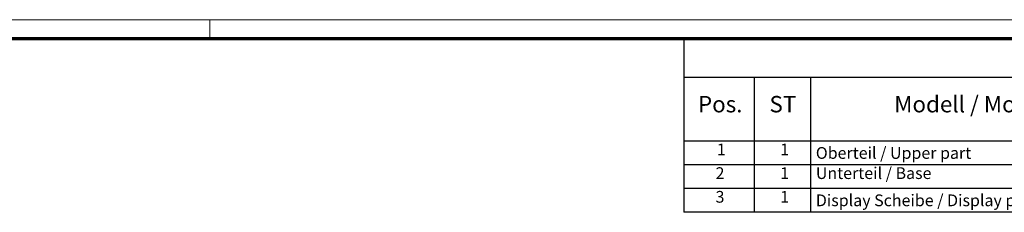
# Model space of a CAD drawing. Units: millimetres. Extents: x 1 to 840, y 1 to 593.
# Drawn here: x 420 to 630, y 552 to 593 of the extents above; entities that cross this region are included whole.
import ezdxf

# ---------------------------------------------------------------- set-up
doc = ezdxf.new("R2010")
doc.units = ezdxf.units.MM
doc.layers.get('0').update_dxf_attribs({"lineweight": 25})
doc.layers.add('Symbol (ISO)', color=1, linetype='Continuous', lineweight=25)
doc.styles.add('2_5', font='isocpeur.ttf', dxfattribs={"width": 1.1})
doc.styles.add('3_5', font='isocpeur.ttf', dxfattribs={"width": 1.1})

# ---------------------------------------------------------------- blocks, each defined once
blk = doc.blocks.new('Stückliste _ Part List')
at = {"layer": 'Symbol (ISO)'}
for p, q in [((836, 589), (561.96, 589)), ((561.96, 589), (561.96, 580.7)), ((836, 580.7), (561.96, 580.7)), ((561.96, 580.7), (561.96, 567.07)), ((576.96, 580.7), (576.96, 567.07)), ((588.96, 580.7), (588.96, 567.07)), ((836, 567.07), (561.96, 567.07)), ((561.96, 567.07), (561.96, 551.93)), ((576.96, 567.07), (576.96, 551.93)), ((588.96, 567.07), (588.96, 551.93)), ((836, 562.02), (561.96, 562.02)), ((836, 556.97), (561.96, 556.97)), ((836, 551.93), (561.96, 551.93))]:
    blk.add_line(p, q, dxfattribs=at)
at = {"layer": 'Symbol (ISO)', "color": 5, "attachment_point": 7}
for s, insert, char_height, style in [('Modell / Model', (606.8, 572.14), 3.5, '3_5'), ('Pos.', (564.99, 572.14), 3.5, '3_5'), ('ST', (580.22, 572.14), 3.5, '3_5'), ('1', (569.01, 563.3), 2.5, '2_5'), ('1', (582.51, 563.3), 2.5, '2_5'), ('Oberteil / Upper part', (590.1, 562.55), 2.5, '2_5'), ('2', (568.74, 558.25), 2.5, '2_5'), ('1', (582.51, 558.25), 2.5, '2_5'), ('Unterteil / Base', (590.1, 558.25), 2.5, '2_5'), ('3', (568.74, 553.2), 2.5, '2_5'), ('1', (582.51, 553.2), 2.5, '2_5'), ('Display Scheibe / Display pane', (590.1, 552.45), 2.5, '2_5')]:
    blk.add_mtext(s, dxfattribs=dict(at, insert=insert, char_height=char_height, style=style))
blk = doc.blocks.new('Ränder Bopla-A1-Rahmen')
at = {"color": 1, "linetype": 'Continuous', "lineweight": 18}
for p, q in [((1, 593), (840, 593)), ((461, 589), (461, 593))]:
    blk.add_line(p, q, dxfattribs=at)
at = {"color": 3, "linetype": 'Continuous', "lineweight": 70}
blk.add_line((20, 589), (836, 589), dxfattribs=at)

msp = doc.modelspace()

# ---------------------------------------------------------------- block references
msp.add_blockref('Ränder Bopla-A1-Rahmen', (0, 0))
at = {"layer": 'Symbol (ISO)'}
msp.add_blockref('Stückliste _ Part List', (0, 0), dxfattribs=at)

doc.saveas('drawing.dxf')
